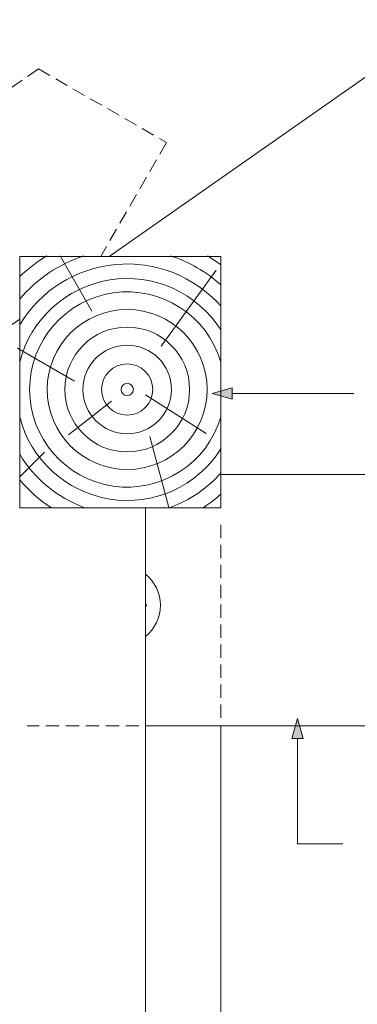
# Paper-space layout 'Elrendezés1' of a CAD drawing. Units: metres. Extents: x 7 to 284, y 8 to 198.
# Drawn here: x 163 to 183, y 85 to 143 of the extents above; entities that cross this region are included whole.
import ezdxf

# ---------------------------------------------------------------- set-up
doc = ezdxf.new("R2010")
doc.units = ezdxf.units.M
doc.header["$LTSCALE"] = 0.05
doc.linetypes.add('REJTETT2', pattern=[4.762499999999999, 3.175, -1.5875])
doc.layers.get('0').update_dxf_attribs({"linetype": 'CONTINUOUS'})

# ---------------------------------------------------------------- blocks, each defined once
blk = doc.blocks.new('synus')
at = {"linetype": 'Continuous', "lineweight": 9}
h = blk.add_hatch(color=17, dxfattribs=at)
h.dxf.hatch_style = 1
edge = h.paths.add_edge_path()
edge.add_line((78.46193050746035, 226.5954819027057), (78.46193050746035, 223.9954819027057))
edge.add_line((78.46193050746035, 223.9954819027057), (79.24447544253263, 223.9954819027057))
edge.add_arc((79.24447544253263, 224.9954819027058), 1.000000000000122, 270, 271.9999999999994)
edge.add_line((79.27937493923513, 223.9960910756866), (80.24007741423996, 224.0296395453665))
edge.add_arc((80.2296075652292, 224.3294567934722), 0.3000000000000033, 272.000000000002, 344.9999999999945)
edge.add_line((80.51938531311592, 224.2518110799414), (80.61389866772146, 224.6045397213231))
edge.add_spline(control_points=[(80.60597008373769, 224.5749274477799), (80.61428110800189, 224.6051721536184), (80.62755153654165, 224.6344506588482), (80.64481772077288, 224.6606450991181)], knot_values=[2.950338990621248, 2.950338990621248, 2.950338990621248, 2.950338990621248, 3.890851294371121, 3.890851294371121, 3.890851294371121, 3.890851294371121], degree=3, periodic=0)
edge.add_arc((80.89525956741767, 224.4954819027057), 0.3000000000000049, 146.5956591718221, 155.6869946519678, ccw=False)
edge.add_spline(control_points=[(80.64481772077288, 224.6606450991181), (80.64532476917674, 224.6614143396724), (80.64583526349931, 224.6621809205454), (80.64687748599225, 224.663730045697), (80.64740980651644, 224.6645130326854), (80.64794609702265, 224.665293702472)], knot_values=[2.894326359725715, 2.894326359725715, 2.894326359725715, 2.894326359725715, 2.92194596901827, 2.92194596901827, 2.950338990621248, 2.950338990621248, 2.950338990621248, 2.950338990621248], degree=3, periodic=0)
edge.add_spline(control_points=[(80.64794609702265, 224.665293702472), (80.66518682849619, 224.6903907683419), (80.68653054279201, 224.7130930024565), (80.71051913722366, 224.7318523184767)], knot_values=[1.981544098038954, 1.981544098038954, 1.981544098038954, 1.981544098038954, 2.894326359725715, 2.894326359725715, 2.894326359725715, 2.894326359725715], degree=3, periodic=0)
edge.add_arc((80.89525956741767, 224.4954819027057), 0.3000000000000049, 128.0101770148637, 136.8332619788213, ccw=False)
edge.add_spline(control_points=[(80.71051913722366, 224.7318523184767), (80.71141221014238, 224.7325507102545), (80.71230894887346, 224.7332436371351), (80.71411820622501, 224.734624966294), (80.7150316215209, 224.7353138940849), (80.71594942438051, 224.7359977495922)], knot_values=[1.913255488627555, 1.913255488627555, 1.913255488627555, 1.913255488627555, 1.947237517917476, 1.947237517917476, 1.981544098038954, 1.981544098038954, 1.981544098038954, 1.981544098038954], degree=3, periodic=0)
edge.add_spline(control_points=[(80.71594942438051, 224.7359977495922), (80.7401159513408, 224.7540042445376), (80.76732443556031, 224.768494056644), (80.79575504677177, 224.7784993056356)], knot_values=[1.009934165605757, 1.009934165605757, 1.009934165605757, 1.009934165605757, 1.913255488627555, 1.913255488627555, 1.913255488627555, 1.913255488627555], degree=3, periodic=0)
edge.add_arc((80.89525956741767, 224.4954819027057), 0.3000000000000049, 109.37088232534299, 118.10381551737771, ccw=False)
edge.add_spline(control_points=[(80.79575504677177, 224.7784993056356), (80.79693960333343, 224.7789161726264), (80.7981262814562, 224.7793252546041), (80.80051367352009, 224.7801311028402), (80.80171562690738, 224.78052814396), (80.80292065880413, 224.7809175801465)], knot_values=[0.9343423073687718, 0.9343423073687718, 0.9343423073687718, 0.9343423073687718, 0.9719790360521428, 0.9719790360521428, 1.009934165605757, 1.009934165605757, 1.009934165605757, 1.009934165605757], degree=3, periodic=0)
edge.add_spline(control_points=[(80.80292065880413, 224.7809175801465), (80.83133799685407, 224.7901013534467), (80.86146736026275, 224.7950558596238), (80.89133011918624, 224.7954561673283)], knot_values=[0.03927575339829348, 0.03927575339829348, 0.03927575339829348, 0.03927575339829348, 0.9343423073687717, 0.9343423073687717, 0.9343423073687717, 0.9343423073687717], degree=3, periodic=0)
edge.add_arc((80.89525956741767, 224.4954819027057), 0.3000000000000049, 90.75049086928658, 99.40365330864017, ccw=False)
edge.add_spline(control_points=[(80.89133011918624, 224.7954561673283), (80.8926405048219, 224.7954737329346), (80.89395037711668, 224.7954825295354), (80.89525956889528, 224.795482529677)], knot_values=[0, 0, 0, 0, 0.03927575339829346, 0.03927575339829346, 0.03927575339829346, 0.03927575339829346], degree=3, periodic=0)
edge.add_line((80.89388849055871, 224.7954819027057), (81.2674971608887, 224.7954819027057))
edge.add_spline(control_points=[(81.23872987647637, 224.7954569852767), (81.2691179548705, 224.7950558490611), (81.29978877404967, 224.7899352010479), (81.32865787466926, 224.7804425872667)], knot_values=[2.960031059679189, 2.960031059679189, 2.960031059679189, 2.960031059679189, 3.870841008800069, 3.870841008800069, 3.870841008800069, 3.870841008800069], degree=3, periodic=0)
edge.add_arc((81.23486337463027, 224.4954819027057), 0.3000000000000049, 71.78109682663558, 80.5892144787673, ccw=False)
edge.add_spline(control_points=[(81.32865787466926, 224.7804425872667), (81.32984052012073, 224.7800537148644), (81.33102014193571, 224.7796575054476), (81.33338219049853, 224.7788473257702), (81.33456575957497, 224.7784328380178), (81.33574717312145, 224.7780105901018)], knot_values=[2.885117121855972, 2.885117121855972, 2.885117121855972, 2.885117121855972, 2.922429169005378, 2.922429169005378, 2.960031059679189, 2.960031059679189, 2.960031059679189, 2.960031059679189], degree=3, periodic=0)
edge.add_spline(control_points=[(81.33574717312145, 224.7780105901018), (81.3641283951218, 224.7678668839632), (81.39126564011752, 224.7532447130138), (81.41534385989581, 224.7351207861081)], knot_values=[1.981802943661608, 1.981802943661608, 1.981802943661608, 1.981802943661608, 2.885117121855972, 2.885117121855972, 2.885117121855972, 2.885117121855972], degree=3, periodic=0)
edge.add_arc((81.23486337463027, 224.4954819027057), 0.3000000000000048, 53.01530862248711, 61.74776886213709, ccw=False)
edge.add_spline(control_points=[(81.41534385989581, 224.7351207861081), (81.41625657484047, 224.7344337760593), (81.41716489432211, 224.7337417343951), (81.41896371900916, 224.7323545004615), (81.41985511709458, 224.731658783675), (81.42074283938479, 224.7309576436692)], knot_values=[1.913654800445417, 1.913654800445417, 1.913654800445417, 1.913654800445417, 1.947896050744071, 1.947896050744071, 1.981802943661608, 1.981802943661608, 1.981802943661608, 1.981802943661608], degree=3, periodic=0)
edge.add_spline(control_points=[(81.42074283938479, 224.7309576436692), (81.44464832334883, 224.7120766362289), (81.4658882247351, 224.6892628637732), (81.48301058126901, 224.6640730170376)], knot_values=[1.000575683400123, 1.000575683400123, 1.000575683400123, 1.000575683400123, 1.913654800445417, 1.913654800445417, 1.913654800445417, 1.913654800445417], degree=3, periodic=0)
edge.add_arc((81.23486337463027, 224.4954819027057), 0.3000000000000048, 34.192172944603215, 43.01749234365519, ccw=False)
edge.add_spline(control_points=[(81.48301058126901, 224.6640730170376), (81.48354087016182, 224.663292873492), (81.48406720960728, 224.6625104508746), (81.48510572123269, 224.6609504265772), (81.48561837028839, 224.660172303485), (81.4861274785065, 224.6593914817501)], knot_values=[0.9443532324591601, 0.9443532324591601, 0.9443532324591601, 0.9443532324591601, 0.9726317999019104, 0.9726317999019104, 1.000575683400123, 1.000575683400123, 1.000575683400123, 1.000575683400123], degree=3, periodic=0)
edge.add_spline(control_points=[(81.4861274785065, 224.6593914817501), (81.50298769541357, 224.6335328855874), (81.51596451247612, 224.6047145636631), (81.524145043815, 224.574955897609)], knot_values=[0.01893124898481724, 0.01893124898481724, 0.01893124898481724, 0.01893124898481724, 0.9443532324591601, 0.9443532324591601, 0.9443532324591601, 0.9443532324591601], degree=3, periodic=0)
edge.add_arc((81.23486337463027, 224.4954819027057), 0.3000000000000049, 15.36180380887481, 24.30325423999051, ccw=False)
edge.add_spline(control_points=[(81.524145043815, 224.574955897609), (81.5243123919852, 224.5743471280676), (81.52447773298634, 224.5737379650071), (81.5246410590033, 224.5731284257153)], knot_values=[0, 0, 0, 0, 0.01893124898481718, 0.01893124898481718, 0.01893124898481718, 0.01893124898481718], degree=3, periodic=0)
edge.add_line((81.52446974040858, 224.5737672229726), (81.60861278309459, 224.2597411125651))
edge.add_arc((81.8983905309813, 224.3373868260958), 0.3000000000000049, 195.0000000000003, 270)
edge.add_line((81.8983905309813, 224.0373868260958), (82.27636068759286, 224.0373868260958))
edge.add_arc((82.27636068759286, 224.2873868260958), 0.2499999999999978, 270, 344.9999999999992)
edge.add_line((82.51784214416513, 224.2226820648202), (82.80624321677209, 225.2990095207468))
edge.add_arc((83.1926135472877, 225.1954819027057), 0.3999999999999955, 90, 164.9999999999969, ccw=False)
edge.add_line((83.1926135472877, 225.5954819027057), (86.0798421298928, 225.5954819027057))
edge.add_arc((86.07984212989324, 125.5954819027057), 100, 86.37569250599228, 90.00000000000028, ccw=False)
edge.add_arc((95.56193050745998, 275.2954819027058), 50.00000000000001, 266.3756925059923, 270.0000000000002)
edge.add_line((95.5619305074602, 225.2954819027058), (101.5619305074598, 225.2954819027058))
edge.add_arc((101.5619305074607, 275.2954819027058), 50, 269.9999999999989, 273.6243074940074)
edge.add_arc((111.0440188850272, 125.5954819027058), 99.99999999999991, 89.99999999999977, 93.62430749400761, ccw=False)
edge.add_line((111.0440188850276, 225.5954819027057), (114.6317324271935, 225.5954819027057))
edge.add_spline(control_points=[(114.6317324248045, 225.5954819030206), (114.6570460215263, 225.5954819029946), (114.6822581508285, 225.5922780090319), (114.7326020666061, 225.5792728363145), (114.7574314648286, 225.5691819745521), (114.8149465672981, 225.5363093221944), (114.8450751200212, 225.51007491653), (114.8934778630096, 225.4473465981374), (114.9112432722308, 225.4114441631282), (114.921510159649, 225.3731276178174)], knot_values=[-3.936849391367807, -3.936849391367807, -3.936849391367807, -3.936849391367807, -3.177441131514085, -3.177441131514085, -2.376951979242003, -2.376951979242003, -1.190046239406088, -1.190046239406088, 0, 0, 0, 0], degree=3, periodic=0)
edge.add_line((114.921510156477, 225.3731276254783), (114.9282366194263, 225.3480241239965))
edge.add_spline(control_points=[(114.9282366194262, 225.3480241239967), (114.932884969468, 225.3306762454694), (114.939848964059, 225.3140332486929), (114.9585588599, 225.2821585270504), (114.9704633203598, 225.2672264359211), (115.0035281382598, 225.2360833379825), (115.0261623621756, 225.2219572616939), (115.0756287738829, 225.2033136804997), (115.1019765014885, 225.1989870064689), (115.1284016769728, 225.1999097939307)], knot_values=[-2.694700161709237, -2.694700161709237, -2.694700161709237, -2.694700161709237, -2.155903981739179, -2.155903981739179, -1.58589347253977, -1.58589347253977, -0.7932384839826633, -0.7932384839826633, 0, 0, 0, 0], degree=3, periodic=0)
edge.add_line((115.1284016769728, 225.1999097939307), (117.4309641956598, 225.2803170488861))
edge.add_arc((117.4239842963192, 225.4801952142899), 0.1999999999999968, 272.000000000002, 345.2479529717905)
edge.add_spline(control_points=[(117.6098602223202, 225.4063253074448), (117.609907370283, 225.4064439063732), (117.609965400625, 225.4065897383878), (117.6101592538352, 225.4070749226236), (117.6103096769538, 225.4074519902049), (117.6107549852714, 225.4085505402411), (117.6109473676742, 225.4090231440841), (117.6114086032338, 225.4101446962668), (117.6116797759586, 225.4107989120665), (117.6122841812021, 225.4122405171231), (117.6126254088509, 225.4130452790924), (117.6141181837452, 225.4165216328543), (117.6153443359906, 225.4192671091642), (117.6190167406558, 225.4271655022514), (117.6215895948096, 225.4323085530696), (117.6296442089554, 225.447315158073), (117.6355562221439, 225.4569781902215), (117.6601188916746, 225.4924575723841), (117.682759104035, 225.5160175064963), (117.7336480003484, 225.554328495848), (117.7625247304978, 225.5695625628124), (117.8234066921541, 225.5901142499958), (117.856245597948, 225.595504914053), (117.8886660661947, 225.5954999106493)], knot_values=[0, 0, 0, 0, 0.03716719650575184, 0.03716719650575184, 0.08609321421517047, 0.08609321421517047, 0.1104646990874469, 0.1104646990874469, 0.1346975613496637, 0.1346975613496637, 0.1618718993492552, 0.1618718993492552, 0.2514756411621177, 0.2514756411621177, 0.423760665541379, 0.423760665541379, 0.7625106951097314, 0.7625106951097314, 1.718345136260801, 1.718345136260801, 2.673446632693878, 2.673446632693878, 3.646060691890088, 3.646060691890088, 3.646060691890088, 3.646060691890088], degree=3, periodic=0)
edge.add_arc((117.926281004379, 225.1954819027057), 0.4000000000000048, 14.99999999999801, 95.01734622892008, ccw=False)
edge.add_line((118.3126513348946, 225.2990095207467), (118.6122807978828, 224.1807771414301))
edge.add_arc((118.8537622544551, 224.2454819027057), 0.2499999999999978, 195.0000000000007, 270)
edge.add_line((118.8537622544551, 223.9954819027057), (120.4619305074604, 223.9954819027057))
edge.add_line((120.4619305074604, 223.9954819027057), (120.4619305074604, 226.5954819027057))
edge.add_line((120.4619305074604, 226.5954819027057), (78.46193050746035, 226.5954819027057))
h = blk.add_hatch(dxfattribs=at)
h.set_pattern_fill('AR-SAND', color=256, scale=0.025, style=0)
h.set_pattern_definition([(37.50000000000001, (0, -10), (-0.04000078239960114, 1.223533093323356), [0, -0.9652000000000002, 0, -1.0795, 0, -1.031875]), (7.499999999999999, (0, -10), (1.123808207845007, 1.792062751420886), [0, -0.5207, 0, -0.8699500000000001, 0, -0.333375]), (327.5, (-0.78105, -10), (1.977480925603645, 0.003592961696364405), [0, -0.3175, 0, -1.143, 0, -1.49225]), (317.5, (-0.78105, -10), (1.908891131180743, 0.5573233081430408), [0, -0.15875, 0, -0.7493, 0, -0.8572500000000001])])
edge = h.paths.add_edge_path()
edge.add_line((120.4619305074604, 226.5954819027057), (78.46193050746035, 226.5954819027057))
edge.add_line((78.46193050746035, 226.5954819027057), (78.46193050746035, 223.9954819027057))
edge.add_line((78.46193050746035, 223.9954819027057), (79.24447544253263, 223.9954819027057))
edge.add_arc((79.24447544253263, 224.9954819027058), 1.000000000000122, 270, 271.9999999999994)
edge.add_line((79.27937493923513, 223.9960910756866), (80.24007741423996, 224.0296395453665))
edge.add_arc((80.2296075652292, 224.3294567934722), 0.3000000000000033, 272.000000000002, 344.9999999999945)
edge.add_line((80.51938531311592, 224.2518110799414), (80.61389866772146, 224.6045397213231))
edge.add_spline(control_points=[(80.60597008373769, 224.5749274477799), (80.61428110800189, 224.6051721536184), (80.62755153654165, 224.6344506588482), (80.64481772077288, 224.6606450991181)], knot_values=[2.950338990621248, 2.950338990621248, 2.950338990621248, 2.950338990621248, 3.890851294371121, 3.890851294371121, 3.890851294371121, 3.890851294371121], degree=3, periodic=0)
edge.add_arc((80.89525956741767, 224.4954819027057), 0.3000000000000049, 146.5956591718221, 155.6869946519678, ccw=False)
edge.add_spline(control_points=[(80.64481772077288, 224.6606450991181), (80.64532476917674, 224.6614143396724), (80.64583526349931, 224.6621809205454), (80.64687748599225, 224.663730045697), (80.64740980651644, 224.6645130326854), (80.64794609702265, 224.665293702472)], knot_values=[2.894326359725715, 2.894326359725715, 2.894326359725715, 2.894326359725715, 2.92194596901827, 2.92194596901827, 2.950338990621248, 2.950338990621248, 2.950338990621248, 2.950338990621248], degree=3, periodic=0)
edge.add_spline(control_points=[(80.71051913722366, 224.7318523184767), (80.68653054279201, 224.7130930024565), (80.66518682849619, 224.6903907683419), (80.64794609702265, 224.665293702472)], knot_values=[1.981544098038954, 1.981544098038954, 1.981544098038954, 1.981544098038954, 2.894326359725715, 2.894326359725715, 2.894326359725715, 2.894326359725715], degree=3, periodic=0)
edge.add_arc((80.89525956741767, 224.4954819027057), 0.3000000000000049, 128.0101770148637, 145.5255044997146, ccw=False)
edge.add_spline(control_points=[(80.71051913722366, 224.7318523184767), (80.71141221014238, 224.7325507102545), (80.71230894887346, 224.7332436371351), (80.71411820622501, 224.734624966294), (80.7150316215209, 224.7353138940849), (80.71594942438051, 224.7359977495922)], knot_values=[1.913255488627555, 1.913255488627555, 1.913255488627555, 1.913255488627555, 1.947237517917476, 1.947237517917476, 1.981544098038954, 1.981544098038954, 1.981544098038954, 1.981544098038954], degree=3, periodic=0)
edge.add_spline(control_points=[(80.79575504677177, 224.7784993056356), (80.76732443556031, 224.768494056644), (80.7401159513408, 224.7540042445376), (80.71594942438051, 224.7359977495922)], knot_values=[1.009934165605757, 1.009934165605757, 1.009934165605757, 1.009934165605757, 1.913255488627555, 1.913255488627555, 1.913255488627555, 1.913255488627555], degree=3, periodic=0)
edge.add_arc((80.89525956741767, 224.4954819027057), 0.3000000000000048, 109.370882325336, 126.7053833430935, ccw=False)
edge.add_spline(control_points=[(80.79575504677177, 224.7784993056356), (80.79693960333343, 224.7789161726264), (80.7981262814562, 224.7793252546041), (80.80051367352009, 224.7801311028402), (80.80171562690738, 224.78052814396), (80.80292065880413, 224.7809175801465)], knot_values=[0.9343423073687718, 0.9343423073687718, 0.9343423073687718, 0.9343423073687718, 0.9719790360521428, 0.9719790360521428, 1.009934165605757, 1.009934165605757, 1.009934165605757, 1.009934165605757], degree=3, periodic=0)
edge.add_spline(control_points=[(80.89133011918624, 224.7954561673283), (80.86146736026275, 224.7950558596238), (80.83133799685407, 224.7901013534467), (80.80292065880413, 224.7809175801465)], knot_values=[0.03927575339829346, 0.03927575339829346, 0.03927575339829346, 0.03927575339829346, 0.9343423073687717, 0.9343423073687717, 0.9343423073687717, 0.9343423073687717], degree=3, periodic=0)
edge.add_arc((80.89525956741767, 224.4954819027057), 0.3000000000000049, 90.75049086927311, 107.926479107859, ccw=False)
edge.add_spline(control_points=[(80.89133011918624, 224.7954561673283), (80.8926405048219, 224.7954737329346), (80.89395037711668, 224.7954825295354), (80.89525956889528, 224.795482529677)], knot_values=[0, 0, 0, 0, 0.03927575339829346, 0.03927575339829346, 0.03927575339829346, 0.03927575339829346], degree=3, periodic=0)
edge.add_line((80.89388849055872, 224.7954819027057), (81.23845300733682, 224.7954819027057))
edge.add_spline(control_points=[(81.32865787466926, 224.7804425872667), (81.29978877404967, 224.7899352010479), (81.2691179548705, 224.7950558490611), (81.23872987647637, 224.7954569852767)], knot_values=[2.960031059679189, 2.960031059679189, 2.960031059679189, 2.960031059679189, 3.870841008800069, 3.870841008800069, 3.870841008800069, 3.870841008800069], degree=3, periodic=0)
edge.add_arc((81.23486337463027, 224.4954819027057), 0.3000000000000048, 71.78109682663558, 89.26153209719519, ccw=False)
edge.add_spline(control_points=[(81.32865787466926, 224.7804425872667), (81.32984052012073, 224.7800537148644), (81.33102014193571, 224.7796575054476), (81.33338219049853, 224.7788473257702), (81.33456575957497, 224.7784328380178), (81.33574717312145, 224.7780105901018)], knot_values=[2.885117121855972, 2.885117121855972, 2.885117121855972, 2.885117121855972, 2.922429169005378, 2.922429169005378, 2.960031059679189, 2.960031059679189, 2.960031059679189, 2.960031059679189], degree=3, periodic=0)
edge.add_spline(control_points=[(81.41534385989581, 224.7351207861081), (81.39126564011752, 224.7532447130138), (81.3641283951218, 224.7678668839632), (81.33574717312145, 224.7780105901018)], knot_values=[1.981802943661609, 1.981802943661609, 1.981802943661609, 1.981802943661609, 2.885117121855972, 2.885117121855972, 2.885117121855972, 2.885117121855972], degree=3, periodic=0)
edge.add_arc((81.23486337463027, 224.4954819027057), 0.3000000000000049, 53.01530862249467, 70.3496479770073, ccw=False)
edge.add_spline(control_points=[(81.41534385989581, 224.7351207861081), (81.41625657484047, 224.7344337760593), (81.41716489432211, 224.7337417343951), (81.41896371900916, 224.7323545004615), (81.41985511709458, 224.731658783675), (81.42074283938479, 224.7309576436692)], knot_values=[1.913654800445417, 1.913654800445417, 1.913654800445417, 1.913654800445417, 1.947896050744071, 1.947896050744071, 1.981802943661608, 1.981802943661608, 1.981802943661608, 1.981802943661608], degree=3, periodic=0)
edge.add_spline(control_points=[(81.48301058126901, 224.6640730170376), (81.4658882247351, 224.6892628637732), (81.44464832334883, 224.7120766362289), (81.42074283938479, 224.7309576436692)], knot_values=[1.000575683400123, 1.000575683400123, 1.000575683400123, 1.000575683400123, 1.913654800445417, 1.913654800445417, 1.913654800445417, 1.913654800445417], degree=3, periodic=0)
edge.add_arc((81.23486337463027, 224.4954819027057), 0.3000000000000049, 34.19217294460918, 51.71320000144141, ccw=False)
edge.add_spline(control_points=[(81.48301058126901, 224.6640730170376), (81.48354087016182, 224.663292873492), (81.48406720960728, 224.6625104508746), (81.48510572123269, 224.6609504265772), (81.48561837028839, 224.660172303485), (81.4861274785065, 224.6593914817501)], knot_values=[0.9443532324591601, 0.9443532324591601, 0.9443532324591601, 0.9443532324591601, 0.9726317999019104, 0.9726317999019104, 1.000575683400123, 1.000575683400123, 1.000575683400123, 1.000575683400123], degree=3, periodic=0)
edge.add_spline(control_points=[(81.524145043815, 224.574955897609), (81.51596451247612, 224.6047145636631), (81.50298769541357, 224.6335328855874), (81.4861274785065, 224.6593914817501)], knot_values=[0.01893124898481718, 0.01893124898481718, 0.01893124898481718, 0.01893124898481718, 0.9443532324591601, 0.9443532324591601, 0.9443532324591601, 0.9443532324591601], degree=3, periodic=0)
edge.add_arc((81.23486337463027, 224.4954819027057), 0.3000000000000048, 15.3618038088523, 33.118010423574106, ccw=False)
edge.add_spline(control_points=[(81.524145043815, 224.574955897609), (81.5243123919852, 224.5743471280676), (81.52447773298634, 224.5737379650071), (81.5246410590033, 224.5731284257153)], knot_values=[0, 0, 0, 0, 0.01893124898481718, 0.01893124898481718, 0.01893124898481718, 0.01893124898481718], degree=3, periodic=0)
edge.add_line((81.52446974040856, 224.5737672229726), (81.60861278309459, 224.2597411125651))
edge.add_arc((81.8983905309813, 224.3373868260958), 0.3000000000000048, 195.0000000000055, 270)
edge.add_line((81.8983905309813, 224.0373868260958), (82.27636068759286, 224.0373868260958))
edge.add_arc((82.27636068759286, 224.2873868260958), 0.2499999999999978, 270, 344.9999999999992)
edge.add_line((82.51784214416513, 224.2226820648202), (82.80624321677209, 225.2990095207468))
edge.add_arc((83.1926135472877, 225.1954819027057), 0.3999999999999955, 90, 164.9999999999969, ccw=False)
edge.add_line((83.1926135472877, 225.5954819027057), (86.0798421298928, 225.5954819027057))
edge.add_arc((86.07984212989324, 125.5954819027057), 100, 86.37569250599228, 90.00000000000028, ccw=False)
edge.add_arc((95.56193050745998, 275.2954819027058), 50.00000000000001, 266.3756925059923, 270.0000000000002)
edge.add_line((95.5619305074602, 225.2954819027058), (101.5619305074598, 225.2954819027058))
edge.add_arc((101.5619305074607, 275.2954819027058), 50, 269.9999999999989, 273.6243074940074)
edge.add_arc((111.0440188850272, 125.5954819027058), 99.99999999999991, 89.99999999999977, 93.62430749400761, ccw=False)
edge.add_line((111.0440188850276, 225.5954819027057), (114.6647867053719, 225.5954819027057))
edge.add_spline(control_points=[(114.6317324248045, 225.5954819030206), (114.6570460215263, 225.5954819029946), (114.6822581508285, 225.5922780090319), (114.7141618614281, 225.5840364318668), (114.721474158175, 225.5818462459353), (114.7286886540538, 225.5793823836181)], knot_values=[-3.936849391367807, -3.936849391367807, -3.936849391367807, -3.936849391367807, -3.177441131514085, -3.177441131514085, -2.948318506693984, -2.948318506693984, -2.948318506693984, -2.948318506693984], degree=3, periodic=0)
edge.add_spline(control_points=[(114.7286886540538, 225.5793823836181), (114.7466795506786, 225.5732382131882), (114.764062261404, 225.5653921548122), (114.7921427716935, 225.549342790156), (114.8032111698951, 225.5419982740966), (114.8137367504866, 225.5339653652514)], knot_values=[-2.948318506693984, -2.948318506693984, -2.948318506693984, -2.948318506693984, -2.376951979242003, -2.376951979242003, -1.978015745836703, -1.978015745836703, -1.978015745836703, -1.978015745836703], degree=3, periodic=0)
edge.add_spline(control_points=[(114.8137367504866, 225.5339653652514), (114.834526630796, 225.5180989518051), (114.853198804531, 225.499546896071), (114.873363694208, 225.4734138808344), (114.8772959935981, 225.4679456374595), (114.8810363526649, 225.4623576952456)], knot_values=[-1.978015745836703, -1.978015745836703, -1.978015745836703, -1.978015745836703, -1.190046239406088, -1.190046239406088, -0.9877624777439771, -0.9877624777439771, -0.9877624777439771, -0.9877624777439771], degree=3, periodic=0)
edge.add_spline(control_points=[(114.8810363526649, 225.4623576952456), (114.8993007269732, 225.4350714731519), (114.9129884351822, 225.4049311263547), (114.921510159649, 225.3731276178174)], knot_values=[-0.9877624777439771, -0.9877624777439771, -0.9877624777439771, -0.9877624777439771, 0, 0, 0, 0], degree=3, periodic=0)
edge.add_line((114.9215101552032, 225.3731276302323), (114.9282366194263, 225.3480241239965))
edge.add_spline(control_points=[(114.9282366194262, 225.3480241239967), (114.932884969468, 225.3306762454694), (114.939848964059, 225.3140332486929), (114.9585588599, 225.2821585270504), (114.9704633203598, 225.2672264359211), (115.0035281382598, 225.2360833379825), (115.0261623621756, 225.2219572616939), (115.0756287738829, 225.2033136804997), (115.1019765014885, 225.1989870064689), (115.1284016769728, 225.1999097939307)], knot_values=[-2.694700161709237, -2.694700161709237, -2.694700161709237, -2.694700161709237, -2.155903981739179, -2.155903981739179, -1.58589347253977, -1.58589347253977, -0.7932384839826633, -0.7932384839826633, 0, 0, 0, 0], degree=3, periodic=0)
edge.add_line((115.1284016769728, 225.1999097939307), (117.4309641956598, 225.2803170488861))
edge.add_arc((117.4239842963192, 225.4801952142899), 0.1999999999999967, 272.000000000002, 342.8259596197061)
edge.add_spline(control_points=[(117.6098602223202, 225.4063253074448), (117.609907370283, 225.4064439063732), (117.609965400625, 225.4065897383878), (117.6101592538352, 225.4070749226236), (117.6103096769538, 225.4074519902049), (117.6107549852714, 225.4085505402411), (117.6109473676742, 225.4090231440841), (117.6114086032338, 225.4101446962668), (117.6116797759586, 225.4107989120665), (117.6122841812021, 225.4122405171231), (117.6126254088509, 225.4130452790924), (117.6141181837452, 225.4165216328543), (117.6153443359906, 225.4192671091642), (117.6190167406558, 225.4271655022514), (117.6215895948096, 225.4323085530696), (117.6296442089554, 225.447315158073), (117.6355562221439, 225.4569781902215), (117.6601188916746, 225.4924575723841), (117.682759104035, 225.5160175064963), (117.7336480003484, 225.554328495848), (117.7625247304978, 225.5695625628124), (117.8234066921541, 225.5901142499958), (117.856245597948, 225.595504914053), (117.8886660661947, 225.5954999106493)], knot_values=[0, 0, 0, 0, 0.03716719650575184, 0.03716719650575184, 0.08609321421517047, 0.08609321421517047, 0.1104646990874469, 0.1104646990874469, 0.1346975613496637, 0.1346975613496637, 0.1618718993492552, 0.1618718993492552, 0.2514756411621177, 0.2514756411621177, 0.423760665541379, 0.423760665541379, 0.7625106951097314, 0.7625106951097314, 1.718345136260801, 1.718345136260801, 2.673446632693878, 2.673446632693878, 3.646060691890088, 3.646060691890088, 3.646060691890088, 3.646060691890088], degree=3, periodic=0)
edge.add_arc((117.926281004379, 225.1954819027057), 0.4000000000000049, 14.99999999999801, 93.52269429243432, ccw=False)
edge.add_line((118.3126513348946, 225.2990095207467), (118.6122807978828, 224.1807771414301))
edge.add_arc((118.8537622544551, 224.2454819027057), 0.2499999999999978, 195.0000000000007, 270)
edge.add_line((118.8537622544551, 223.9954819027057), (120.4619305074604, 223.9954819027057))
edge.add_line((120.4619305074604, 223.9954819027057), (120.4619305074604, 226.5954819027057))
at = {"color": 0, "linetype": 'Continuous', "lineweight": 18, "extrusion": (0, 1, 0)}
for p, q in [((78.46193050746035, 226.5954819027057), (78.46193050746035, 223.9954819027057)), ((120.4619305074604, 226.5954819027057), (78.46193050746035, 226.5954819027057)), ((120.4619305074604, 223.9954819027057), (120.4619305074604, 226.5954819027057)), ((83.1926135472877, 225.5954819027057), (86.07984212989271, 225.5954819027057)), ((111.044018885028, 225.5954819027057), (114.6317324248045, 225.5954819027057)), ((117.888658974395, 225.5954819027057), (117.8886592736455, 225.5954819027057)), ((117.8886592736455, 225.5954819027057), (117.926281004379, 225.5954819027057)), ((82.51784214416513, 224.2226820648202), (82.80624321677209, 225.2990095207468)), ((95.56193050746032, 225.2954819027057), (101.5619305074603, 225.2954819027057)), ((114.9215101586047, 225.3731276175376), (114.9282366194262, 225.3480241239967)), ((115.1284016769728, 225.1999097939307), (117.4309641956598, 225.2803170488861)), ((118.3126513348946, 225.2990095207467), (118.6122807978828, 224.1807771414301)), ((80.5193853131159, 224.2518110799414), (80.60548181953095, 224.5731276162365)), ((80.89525956741767, 224.7954819027057), (81.2348633746303, 224.7954819027057)), ((81.524641122517, 224.5731276162365), (81.60861278309457, 224.2597411125651)), ((78.46193050746035, 223.9954819027057), (79.24447544253225, 223.9954819027057)), ((79.27937493923473, 223.9960910756866), (80.24007741423992, 224.0296395453665)), ((81.8983905309813, 224.0373868260958), (82.27636068759286, 224.0373868260958)), ((118.8537622544551, 223.9954819027057), (120.4619305074604, 223.9954819027057))]:
    blk.add_line(p, q, dxfattribs=at)
at = {"color": 0, "linetype": 'Continuous', "lineweight": 18}
for centre, radius, start, end in [((83.1926135472877, 225.1954819027057), 0.3999999999999997, 90, 165.0000000000064), ((86.07984212989271, 125.5954819027057), 100, 86.37569250598645, 90), ((111.044018885028, 125.5954819027057), 100, 90, 93.62430749401355), ((117.926281004379, 225.1954819027057), 0.4000000000000004, 14.99999999999361, 90), ((95.56193050746032, 275.2954819027058), 50, 266.3756925059865, 270), ((101.5619305074603, 275.2954819027058), 50, 270, 273.6243074940136), ((117.4239842963192, 225.4801952142899), 0.2000000000000002, 271.9999999999936, 338.3234139216457), ((80.89525956741767, 224.4954819027057), 0.3000000000000003, 90, 165.0000000000064), ((81.23486337463027, 224.4954819027057), 0.3000000000000003, 14.99999999999361, 90), ((79.24447544253225, 224.9954819027057), 1.000000000000001, 270, 271.9999999999936), ((80.2296075652292, 224.3294567934722), 0.3000000000000003, 271.9999999999936, 345.0000000000064), ((81.8983905309813, 224.3373868260958), 0.3000000000000003, 194.9999999999936, 270), ((82.27636068759286, 224.2873868260958), 0.2500000000000002, 270, 345.0000000000064), ((118.8537622544551, 224.2454819027057), 0.2500000000000002, 194.9999999999936, 270)]:
    blk.add_arc(centre, radius, start, end, dxfattribs=at)
for points, knots in [([(114.6317324248045, 225.5954819030206), (114.6570460215263, 225.5954819029946), (114.6822581508285, 225.5922780090319), (114.7326020666061, 225.5792728363145), (114.7574314648286, 225.5691819745521), (114.8149465672981, 225.5363093221944), (114.8450751200212, 225.51007491653), (114.8934778630096, 225.4473465981374), (114.9112432722308, 225.4114441631282), (114.921510159649, 225.3731276178174)], [-3.936849391367807, -3.936849391367807, -3.936849391367807, -3.936849391367807, -3.177441131514085, -3.177441131514085, -2.376951979242003, -2.376951979242003, -1.190046239406088, -1.190046239406088, 0, 0, 0, 0]), ([(114.9215101596266, 225.3731276178076), (114.9131218564403, 225.404433190816), (114.899418453079, 225.4347463491517), (114.8634441398694, 225.4887860636493), (114.8406807795471, 225.5131913494322), (114.7891978591682, 225.5528944583306), (114.7598126725747, 225.5687071535798), (114.6979527929039, 225.5899250510486), (114.6646247675745, 225.5954819016691), (114.6317324247724, 225.5954819030109)], [0, 0, 0, 0, 0.9722974228902541, 0.9722974228902541, 1.947562003776035, 1.947562003776035, 2.922719211269217, 2.922719211269217, 3.90948949950343, 3.90948949950343, 3.90948949950343, 3.90948949950343]), ([(117.8886660661947, 225.5954999106493), (117.856245597948, 225.595504914053), (117.8234066921541, 225.5901142499958), (117.7625247304978, 225.5695625628124), (117.7336480003484, 225.554328495848), (117.682759104035, 225.5160175064963), (117.6601188916746, 225.4924575723841), (117.6355562221439, 225.4569781902215), (117.6296442089554, 225.447315158073), (117.6215895948096, 225.4323085530696), (117.6190167406558, 225.4271655022514), (117.6153443359906, 225.4192671091642), (117.6141181837452, 225.4165216328543), (117.6126254088509, 225.4130452790924), (117.6122841812021, 225.4122405171231), (117.6116797759586, 225.4107989120665), (117.6114086032338, 225.4101446962668), (117.6109473676742, 225.4090231440841), (117.6107549852714, 225.4085505402411), (117.6103096769538, 225.4074519902049), (117.6101592538352, 225.4070749226236), (117.609965400625, 225.4065897383878), (117.609907370283, 225.4064439063732), (117.6098602223202, 225.4063253074448)], [0, 0, 0, 0, 0.9726140591962098, 0.9726140591962098, 1.927715555629286, 1.927715555629286, 2.883549996780356, 2.883549996780356, 3.222300026348709, 3.222300026348709, 3.39458505072797, 3.39458505072797, 3.484188792540833, 3.484188792540833, 3.511363130540424, 3.511363130540424, 3.535595992802641, 3.535595992802641, 3.559967477674917, 3.559967477674917, 3.608893495384336, 3.608893495384336, 3.646060691890088, 3.646060691890088, 3.646060691890088, 3.646060691890088]), ([(114.9282366194262, 225.3480241239967), (114.932884969468, 225.3306762454694), (114.939848964059, 225.3140332486929), (114.9585588599, 225.2821585270504), (114.9704633203598, 225.2672264359211), (115.0035281382598, 225.2360833379825), (115.0261623621756, 225.2219572616939), (115.0756287738829, 225.2033136804997), (115.1019765014885, 225.1989870064689), (115.1284016769728, 225.1999097939307)], [-2.694700161709237, -2.694700161709237, -2.694700161709237, -2.694700161709237, -2.155903981739179, -2.155903981739179, -1.58589347253977, -1.58589347253977, -0.7932384839826633, -0.7932384839826633, 0, 0, 0, 0]), ([(80.89525956889528, 224.795482529677), (80.86284965436454, 224.795482526171), (80.83002269025269, 224.7900916742283), (80.76851349686471, 224.7693296570687), (80.73904820973843, 224.7536584889469), (80.68737318996618, 224.7142057203625), (80.66449385258277, 224.6899144321903), (80.62798849692899, 224.6356540751183), (80.61399510344933, 224.6049000291191), (80.60548193002373, 224.5731286010429)], [0, 0, 0, 0, 0.972297436922386, 0.972297436922386, 1.947562068749033, 1.947562068749033, 2.922719381328693, 2.922719381328693, 3.909485771052921, 3.909485771052921, 3.909485771052921, 3.909485771052921]), ([(81.5246410590033, 224.5731284257153), (81.5162527368506, 224.6044339827846), (81.50254931883457, 224.6347471223219), (81.46657498072024, 224.6887868077415), (81.44381160718741, 224.7131920807398), (81.392328662941, 224.7528951645223), (81.36294346463232, 224.7687078460338), (81.30108362426296, 224.7899256932444), (81.26775565890102, 224.7954825261191), (81.23486337315077, 224.795482529677)], [0, 0, 0, 0, 0.9722971159573727, 0.9722971159573727, 1.947561693362954, 1.947561693362954, 2.922719012529782, 2.922719012529782, 3.9094875860525, 3.9094875860525, 3.9094875860525, 3.9094875860525])]:
    blk.add_open_spline(points, degree=3, knots=knots, dxfattribs=at)

psp = doc.layouts.new('Elrendezés1')

# ---------------------------------------------------------------- hatches: boundary and pattern name
at = {"linetype": 'Continuous', "lineweight": 9}
h = psp.add_hatch(color=256, dxfattribs=at)
h.paths.add_polyline_path([(174.5335877972565, 121.1521225797994), (174.5479548955132, 121.1481565965414), (175.7289238732386, 121.1481565985394), (175.7278019316699, 121.4902269120804)])
h.paths.add_polyline_path([(174.5479548955132, 121.1481565965414), (175.7299940821063, 120.8218591396312), (175.7289238732386, 121.1481565985394)])
h = psp.add_hatch(color=256, dxfattribs=at)
h.paths.add_polyline_path([(179.6207445975413, 101.7649493732564), (179.6167786142833, 101.7505822749998), (179.6167786162814, 100.5696132972744), (179.9588489298224, 100.5707352388431)])
h.paths.add_polyline_path([(179.6167786142833, 101.7505822749998), (179.2904811573731, 100.5685430884067), (179.6167786162814, 100.5696132972744)])

# ---------------------------------------------------------------- linework, layer by layer
for p, q in [((212.0200583576982, 159.8811251563512), (168.380342492146, 129.3242671419616)), ((163.0506508239006, 125.5923768595226), (150.1655091753677, 116.57010354632)), ((174.533589054268, 121.1521229356828), (175.7278019316699, 121.4902269120803)), ((174.5335890565754, 121.1521222321692), (175.7299940821063, 120.8218591396312)), ((175.7299940821063, 120.8218591396312), (175.7278019316699, 121.4902269120803)), ((182.9891064040613, 121.1521229480501), (175.728910864215, 121.1521229377052)), ((175.0506508239006, 116.3242671419616), (213.5101546917482, 116.3242671419616)), ((170.5506508239006, 114.3242671419616), (170.5506508239006, 58.26387601775432)), ((170.5506508239006, 108.6175817895549), (170.606157799569, 108.5214408875227)), ((170.606157799569, 108.5214408875227), (170.5506508239006, 108.4252999854906)), ((179.6207442499111, 101.7649481139376), (179.2904811573731, 100.5685430884067)), ((179.6207449534247, 101.764948116245), (179.9588489298223, 100.5707352388431)), ((170.5506508239005, 101.3242671419615), (213.5101546917482, 101.3242671419615)), ((175.0506508239006, 101.3242671419615), (175.0506508239006, 52.75603439244638)), ((179.2904811573731, 100.5685430884067), (179.9588489298223, 100.5707352388431)), ((179.620744965792, 94.30535900482265), (179.6207449554471, 100.569626306298)), ((179.620744965792, 94.30535900482265), (182.3273282255426, 94.30535900482265))]:
    psp.add_line(p, q, dxfattribs=at)
at = {"linetype": 'REJTETT2', "lineweight": 9, "ltscale": 5}
for p, q in [((164.168567558621, 140.5203133375784), (152.2680754300339, 132.1874990407364)), ((164.168567558621, 140.5203133375785), (171.8034418150033, 136.1123166304272)), ((171.8034418150033, 136.1123166304272), (167.8843596155652, 129.3242671419616)), ((175.0506508239006, 101.8121909442149), (175.0506508239006, 113.7006641624808)), ((170.166855574714, 101.3242671419615), (163.5056134834969, 101.3242671419615))]:
    psp.add_line(p, q, dxfattribs=at)
at = {"linetype": 'Continuous', "lineweight": 18}
for p, q in [((163.0506508239006, 114.3242671419616), (163.0506508239006, 129.3242671419616)), ((163.0506508239006, 129.3242671419616), (175.0506508239006, 129.3242671419616)), ((175.0506508239006, 114.3242671419616), (175.0506508239006, 129.3242671419616)), ((163.0506508239006, 114.3242671419616), (175.0506508239006, 114.3242671419616))]:
    psp.add_line(p, q, dxfattribs=at)
at = {"linetype": 'Continuous', "lineweight": 5}
for p, q in [((167.364461583266, 126.0696795387425), (165.4638557101243, 129.3616254761877)), ((171.4906556067525, 123.9654213220645), (174.7679198745801, 128.5070121656507)), ((166.3272897348189, 121.8917330163034), (162.9160177989911, 123.8612317867326)), ((170.5526777731214, 121.0754731967069), (174.1800281570462, 118.7637178033493)), ((168.5327402493247, 120.6967625854842), (165.9613364869811, 118.6781471402324)), ((170.8049161058078, 118.5957640656056), (171.9394343839449, 114.3616842094823)), ((164.5257777331363, 117.6584875565308), (163.0506508239005, 116.183360647295))]:
    psp.add_line(p, q, dxfattribs=at)
for radius in [4.772328568939656, 3.722415676607852, 2.640688384087525, 1.527145644542088, 0.3680421478601943]:
    psp.add_circle((169.4647615847465, 121.3909879519547), radius, dxfattribs=at)
for radius, start, end in [(8.377603980833518, 107.9319259319834, 139.962708871698), (9.3006048620842, 121.0184275845531, 133.6019726001457), (8.377603980833518, 48.1821613378381, 72.06868112790471), (9.3006048620842, 53.08753480136531, 58.98217947533682), (7.487023775869879, 41.74839177747003, 148.9477200536238), (6.617628683731255, 32.42518949229051, 165.7535350629756), (5.8222404144351, 16.38142468630668, 343.6185753136933), (6.617628683731255, 194.2464649370244, 327.5748105077094), (7.487023775869879, 211.0522799463762, 249.8617947475553), (7.487023775869879, 290.1382052524447, 318.25160822253), (8.377603980833518, 220.037291128302, 237.0408818717078), (8.377603980833518, 302.9591181282922, 311.8178386621619)]:
    psp.add_arc((169.4647615847465, 121.3909879519547), radius, start, end, dxfattribs=at)
at = {"linetype": 'Continuous', "lineweight": 9}
psp.add_arc((169.0506508239006, 108.5214408875227), 2.390873858259113, 308.8575043851094, 51.14249561489064, dxfattribs=at)

# ---------------------------------------------------------------- block references
at = {"linetype": 'Continuous', "lineweight": 9, "rotation": 30.17094888477094}
psp.add_blockref('synus', (174.7688897619508, -99.495069873172), dxfattribs=at)

doc.saveas('drawing.dxf')
